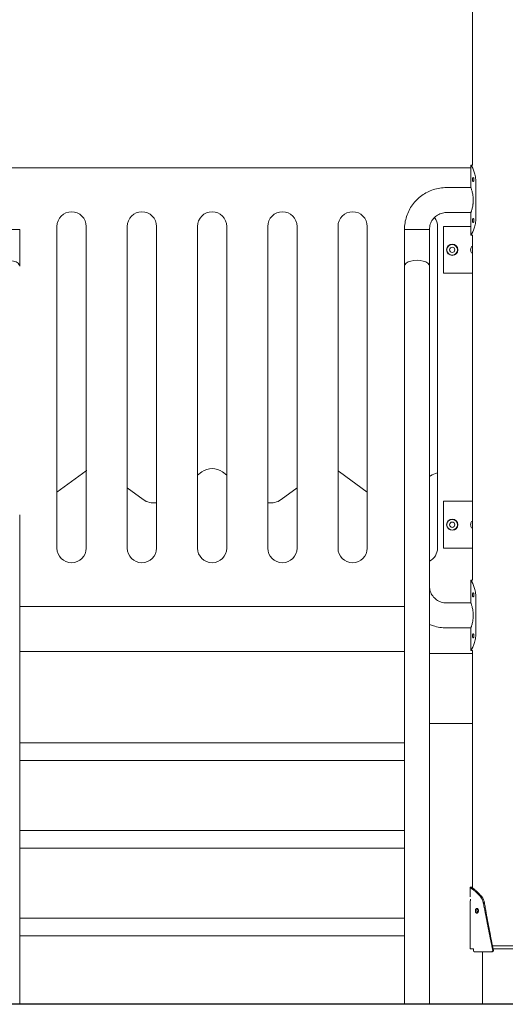
# Model space of a CAD drawing. Units: millimetres. Extents: x -1043 to 32210, y -60 to 46324.
# Drawn here: x 24312 to 25142, y 0 to 1683 of the extents above; entities that cross this region are included whole.
import ezdxf

# ---------------------------------------------------------------- set-up
doc = ezdxf.new("R2010")
doc.units = ezdxf.units.MM
doc.header["$LTSCALE"] = 0.5
doc.layers.add('DLINE', color=1, linetype='Continuous')
doc.layers.add('DLINE2', color=2, linetype='Continuous')
doc.dimstyles.new('PT_DIM 40', dxfattribs={"dimscale": 40, "dimtxt": 3, "dimasz": 1, "dimexe": 1, "dimexo": 1, "dimgap": 1, "dimtad": 1, "dimdec": 0, "dimrnd": 5, "dimzin": 0, "dimdsep": 46, "dimtxsty": 'Standard', "dimblk": 'D-DOT', "dimcen": 1, "dimclrd": 1, "dimclre": 1, "dimclrt": 7, "dimazin": 0, "dimtfac": 1.2, "dimtdec": 0, "dimtix": 1, "dimtmove": 2, "dimatfit": 3, "dimldrblk": 'DOT', "dimfxl": 2, "dimtolj": 1, "dimtzin": 0, "dimarcsym": 0})

# ---------------------------------------------------------------- blocks, each defined once
blk = doc.blocks.new('_DOT')
at = {"color": 0, "linetype": 'ByBlock'}
blk.add_line((-0.5, 0), (-1, 0), dxfattribs=at)
at = {"color": 0, "linetype": 'ByBlock', "const_width": 0.5}
blk.add_lwpolyline([(-0.25, 0, 1), (0.25, 0, 1)], format="xyb", close=True, dxfattribs=at)
blk = doc.blocks.new('D-DOT')
at = {"layer": 'DLINE'}
blk.add_line((-1.5, 0), (1.5, 0), dxfattribs=at)
at = {"layer": 'DLINE2', "const_width": 0.55}
blk.add_lwpolyline([(-0.275, 0, 1), (0.275, 0, 1)], format="xyb", close=True, dxfattribs=at)

msp = doc.modelspace()

# ---------------------------------------------------------------- linework, layer by layer
at = {"color": 0, "linetype": 'Continuous', "lineweight": 0}
for p, q in [((25086.1, 1435), (25086.1, 1945)), ((25083.1, 1435), (25085, 1435)), ((25083.1, 1435), (25083.1, 1435)), ((25083.1, 1396.4), (25083.1, 1435)), ((25081.1, 1430), (24201.1, 1430)), ((25091.4, 1344), (25091.4, 1406)), ((25041.1, 1396.4), (25083.1, 1396.4)), ((25041.1, 1353.7), (25083.1, 1353.7)), ((25083.1, 1315), (25083.1, 1353.7)), ((24376.1, 780), (24376.1, 1330)), ((24426.1, 1330), (24426.1, 780)), ((24496.1, 780), (24496.1, 1330)), ((24546.1, 1330), (24546.1, 780)), ((24616.1, 780), (24616.1, 1330)), ((24666.1, 1330), (24666.1, 780)), ((24736.1, 780), (24736.1, 1330)), ((24786.1, 1330), (24786.1, 780)), ((24856.1, 780), (24856.1, 1330)), ((24906.1, 1330), (24906.1, 780)), ((25026.1, 1330), (25026.1, 780)), ((25036.1, 1250), (25036.1, 1330)), ((25036.1, 1330), (25041.1, 1330)), ((25064.8, 1330), (25041.1, 1330)), ((25081.6, 1330), (25064.8, 1330)), ((25083.1, 1330), (25081.6, 1330)), ((24312.4, 1325), (24269.7, 1325)), ((24312.4, 1261.9), (24312.4, 1325)), ((24969.7, 1325), (25012.4, 1325)), ((24969.7, 1261.9), (24969.7, 1325)), ((24969.7, 1325), (25012.4, 1325)), ((25012.4, 1261.9), (25012.4, 1325)), ((25083.1, 1315), (25083.1, 1315)), ((25085, 1315), (25083.1, 1315)), ((25086.1, 725), (25086.1, 1315)), ((24969.7, 837), (24969.7, 1261.9)), ((25012.4, 837), (25012.4, 1261.9)), ((25036.1, 1250), (25041.1, 1250)), ((25064.8, 1250), (25041.1, 1250)), ((25081.6, 1250), (25064.8, 1250)), ((25086.1, 1250), (25081.6, 1250)), ((24376.1, 875.6), (24426.1, 912)), ((24426.1, 912), (24426.9, 912.5)), ((24616.1, 904.9), (24623.4, 910.2)), ((24658.8, 910.2), (24666.1, 904.9)), ((24858.8, 910.2), (24906.1, 875.6)), ((25012.4, 902.2), (25014.1, 903.5)), ((24496.1, 882.9), (24523.4, 863)), ((24758.8, 863), (24786.1, 882.9)), ((25036.1, 860), (25036.1, 780)), ((25036.1, 860), (25041.1, 860)), ((25064.8, 860), (25041.1, 860)), ((25081.6, 860), (25064.8, 860)), ((25086.1, 860), (25081.6, 860)), ((24312.4, 680), (24312.4, 837)), ((24969.7, 837), (24969.7, 680)), ((25012.4, 680), (25012.4, 837)), ((25036.1, 780), (25041.1, 780)), ((25064.8, 780), (25041.1, 780)), ((25081.6, 780), (25064.8, 780)), ((25086.1, 780), (25081.6, 780)), ((25083.1, 725), (25083.1, 725)), ((25085, 725), (25083.1, 725)), ((25083.1, 686.3), (25083.1, 725)), ((25091.4, 696), (25091.4, 634)), ((24312.4, 680), (24969.7, 680)), ((24312.4, 0), (24312.4, 680)), ((24969.7, 0), (24969.7, 680)), ((25012.4, 0), (25012.4, 680)), ((25083.1, 686.3), (25041.1, 686.3)), ((25083.1, 643.6), (25041.1, 643.6)), ((25083.1, 605), (25083.1, 643.6)), ((24312.4, 603), (24969.7, 603)), ((25086.1, 600), (25012.4, 600)), ((25083.1, 605), (25083.1, 605)), ((25083.1, 605), (25085, 605)), ((25086.1, 199.1), (25086.1, 605)), ((25086.1, 480), (25012.4, 480)), ((24969.7, 447), (24312.4, 447)), ((24969.7, 417), (24312.4, 417)), ((24969.7, 297), (24312.4, 297)), ((24969.7, 267), (24312.4, 267)), ((25082.1, 184), (25082.1, 200)), ((25082.1, 95), (25082.1, 176)), ((24969.7, 147), (24312.4, 147)), ((24969.7, 117), (24312.4, 117)), ((25102.9, 0), (25102.9, 90)), ((25120, 100), (25162.2, 100)), ((25161.2, 95), (25120.9, 95))]:
    msp.add_line(p, q, dxfattribs=at)
at = {"color": 6}
msp.add_line((30905.8, 0), (573.4, 0), dxfattribs=at)
at = {"color": 0, "linetype": 'Continuous', "lineweight": 0}
for centre, radius in [((25051.2, 1290), 9.6), ((25051.2, 1290), 9.1), ((25051.2, 1290), 4.5), ((25051.2, 820), 9.6), ((25051.2, 820), 9.1), ((25051.2, 820), 4.5)]:
    msp.add_circle(centre, radius, dxfattribs=at)
for centre, radius, start, end in [((25081.1, 1425), 5, 66.4218, 90), ((24401.1, 1330), 25, 0, 180), ((24521.1, 1330), 25, 0, 180), ((24641.1, 1330), 25, 0, 180), ((24761.1, 1330), 25, 0, 180), ((24881.1, 1330), 25, 0, 180), ((25001.1, 1330), 25, 0, 37.7686), ((24641.1, 886), 30, 53.794, 126.206), ((24841.1, 886), 30, 53.794, 60.0011), ((25031.8, 879.2), 30, 101.0292, 126.206), ((24541.1, 887.2), 30, 233.794, 279.5931), ((24741.1, 887.2), 30, 260.405, 306.206), ((24401.1, 780), 25, 180, 0), ((24521.1, 780), 25, 180, 0), ((24641.1, 780), 25, 180, 0), ((24761.1, 780), 25, 180, 0), ((24881.1, 780), 25, 180, 0), ((25001.1, 780), 25, 296.9415, 0)]:
    msp.add_arc(centre, radius, start, end, dxfattribs=at)
for centre, major_axis, ratio, start_param, end_param in [((25085, 1406), (56.1, 0), 0.517241, 1.55177, 1.570796), ((25085, 1344), (56.1, 0), 0.517241, -1.570796, -1.55177), ((24291.1, 1261.9), (-21.4, 0), 0.484602, -3.141593, 0), ((25085.9, 820), (0, 6), 0.544639, -0.041401, 3.182994)]:
    msp.add_ellipse(centre, major_axis=major_axis, ratio=ratio, start_param=start_param, end_param=end_param, dxfattribs=at)
at = {"color": 0, "linetype": 'Continuous', "lineweight": 0, "extrusion": (0, 0, -1)}
for centre, major_axis, ratio, start_param, end_param in [((25085.9, 1290), (0, -6), 0.544639, -0.041401, 3.182994), ((24991.1, 1261.9), (21.4, 0), 0.484602, -3.141593, 0), ((25085, 696), (56.1, 0), 0.517241, -1.570796, -1.55177), ((25085, 634), (56.1, 0), 0.517241, 1.55177, 1.570796)]:
    msp.add_ellipse(centre, major_axis=major_axis, ratio=ratio, start_param=start_param, end_param=end_param, dxfattribs=at)
at = {"color": 0, "linetype": 'Continuous', "lineweight": 0}
for points, knots in [([(25091.4, 1406), (25091.4, 1407.5), (25091.4, 1408.9), (25091.1, 1411.9), (25091, 1413.5), (25090.5, 1416.4), (25090.2, 1417.8), (25089.6, 1420.5), (25089.2, 1421.8), (25088.5, 1424.1), (25088.1, 1425.3), (25087.2, 1427.4), (25086.8, 1428.5), (25086.2, 1429.8), (25086, 1430.2), (25085.6, 1431), (25085.4, 1431.4), (25085, 1432.1), (25084.8, 1432.4), (25084.5, 1433), (25084.4, 1433.2), (25084.1, 1433.7), (25084, 1433.9), (25083.7, 1434.3), (25083.6, 1434.4), (25083.4, 1434.7), (25083.3, 1434.8), (25083.2, 1434.9), (25083.2, 1435), (25083.1, 1435), (25083.1, 1435), (25083.1, 1435)], [78.733999, 78.733999, 78.733999, 78.733999, 83.035713, 83.035713, 87.337428, 87.337428, 91.639142, 91.639142, 95.940856, 95.940856, 100.275016, 100.275016, 104.609176, 104.609176, 106.776256, 106.776256, 108.943336, 108.943336, 111.110415, 111.110415, 113.277495, 113.277495, 115.53648, 115.53648, 117.795465, 117.795465, 120.05445, 120.05445, 122.313435, 122.313435, 123.314337, 123.314337, 123.314337, 123.314337]), ([(25087, 1413.5), (25086.9, 1413.5), (25086.8, 1413.5), (25086.7, 1413.4), (25086.6, 1413.3), (25086.4, 1413.2), (25086.4, 1413.1), (25086.2, 1412.8), (25086.2, 1412.7), (25086.1, 1412.3), (25086, 1412.2), (25086, 1411.8), (25085.9, 1411.6), (25085.9, 1411.1), (25085.9, 1410.9), (25085.8, 1410.5), (25085.8, 1410.2), (25085.8, 1410), (25085.8, 1409.8), (25085.8, 1409.6), (25085.9, 1409.1), (25085.9, 1408.9), (25085.9, 1408.5), (25086, 1408.3), (25086, 1407.9), (25086.1, 1407.7), (25086.2, 1407.4), (25086.2, 1407.2), (25086.4, 1407), (25086.4, 1406.9), (25086.6, 1406.7), (25086.7, 1406.6), (25086.8, 1406.5), (25086.9, 1406.5), (25087, 1406.5)], [15.824965, 15.824965, 15.824965, 15.824965, 16.484339, 16.484339, 17.143712, 17.143712, 17.803086, 17.803086, 18.462459, 18.462459, 19.121833, 19.121833, 19.781207, 19.781207, 20.44058, 20.44058, 21.099954, 21.099954, 21.099954, 21.759328, 21.759328, 22.418701, 22.418701, 23.078075, 23.078075, 23.737449, 23.737449, 24.396822, 24.396822, 25.056196, 25.056196, 25.715569, 25.715569, 26.374942, 26.374942, 26.374942, 26.374942]), ([(25087, 1406.5), (25087.1, 1406.5), (25087.1, 1406.5), (25087.3, 1406.6), (25087.4, 1406.7), (25087.6, 1406.9), (25087.6, 1407), (25087.8, 1407.2), (25087.9, 1407.4), (25088, 1407.7), (25088, 1407.9), (25088.2, 1408.3), (25088.2, 1408.5), (25088.3, 1408.9), (25088.3, 1409.1), (25088.3, 1409.6), (25088.3, 1409.8), (25088.3, 1410.2), (25088.3, 1410.5), (25088.3, 1410.9), (25088.3, 1411.1), (25088.2, 1411.6), (25088.2, 1411.8), (25088, 1412.2), (25088, 1412.3), (25087.9, 1412.7), (25087.8, 1412.8), (25087.6, 1413.1), (25087.6, 1413.2), (25087.4, 1413.3), (25087.3, 1413.4), (25087.1, 1413.5), (25087.1, 1413.5), (25087, 1413.5)], [5.274988, 5.274988, 5.274988, 5.274988, 5.934362, 5.934362, 6.593735, 6.593735, 7.253109, 7.253109, 7.912482, 7.912482, 8.571856, 8.571856, 9.23123, 9.23123, 9.890603, 9.890603, 10.549977, 10.549977, 11.209351, 11.209351, 11.868724, 11.868724, 12.528098, 12.528098, 13.187472, 13.187472, 13.846845, 13.846845, 14.506219, 14.506219, 15.165592, 15.165592, 15.824965, 15.824965, 15.824965, 15.824965]), ([(24969.7, 1325), (24969.7, 1332.5), (24970.9, 1339.9), (24975.5, 1354.2), (24978.9, 1360.9), (24987.7, 1373), (24993.1, 1378.3), (25005.2, 1387.1), (25011.9, 1390.6), (25026.1, 1395.2), (25033.6, 1396.4), (25041.1, 1396.4)], [4.712389, 4.712389, 4.712389, 4.712389, 5.026548, 5.026548, 5.340708, 5.340708, 5.654867, 5.654867, 5.969026, 5.969026, 6.283185, 6.283185, 6.283185, 6.283185]), ([(25083.1, 1396.4), (25083.1, 1396.4), (25083.1, 1396.3), (25083.1, 1396.2), (25083.2, 1396.1), (25083.3, 1395.8), (25083.3, 1395.7), (25083.5, 1395.2), (25083.6, 1395), (25083.9, 1394.2), (25084.1, 1393.5), (25084.6, 1391.9), (25084.8, 1391.1), (25085.3, 1389.2), (25085.6, 1388.1), (25086.1, 1385.8), (25086.3, 1384.5), (25086.6, 1382.6), (25086.7, 1381.9), (25086.9, 1380.5), (25086.9, 1379.9), (25087, 1378.5), (25087.1, 1377.8), (25087.1, 1376.4), (25087.2, 1375.7), (25087.2, 1375)], [97.508518, 97.508518, 97.508518, 97.508518, 99.539227, 99.539227, 101.569936, 101.569936, 103.600645, 103.600645, 105.631354, 105.631354, 109.692772, 109.692772, 113.75419, 113.75419, 117.818482, 117.818482, 121.882774, 121.882774, 123.91492, 123.91492, 125.947066, 125.947066, 127.979212, 127.979212, 130.011358, 130.011358, 130.011358, 130.011358]), ([(25087.2, 1375), (25087.2, 1374.3), (25087.1, 1373.7), (25087.1, 1372.3), (25087, 1371.6), (25086.9, 1370.2), (25086.9, 1369.5), (25086.7, 1368.1), (25086.6, 1367.5), (25086.3, 1365.5), (25086.1, 1364.2), (25085.6, 1361.9), (25085.3, 1360.9), (25084.8, 1359), (25084.6, 1358.1), (25084.1, 1356.5), (25083.9, 1355.9), (25083.6, 1355), (25083.5, 1354.8), (25083.3, 1354.4), (25083.3, 1354.2), (25083.2, 1353.9), (25083.1, 1353.8), (25083.1, 1353.7), (25083.1, 1353.7), (25083.1, 1353.7)], [0, 0, 0, 0, 2.032146, 2.032146, 4.064292, 4.064292, 6.096438, 6.096438, 8.128584, 8.128584, 12.192876, 12.192876, 16.257168, 16.257168, 20.318586, 20.318586, 24.380004, 24.380004, 26.410713, 26.410713, 28.441422, 28.441422, 30.472131, 30.472131, 32.50284, 32.50284, 32.50284, 32.50284]), ([(25012.4, 1325), (25012.4, 1328), (25012.9, 1331), (25014.7, 1336.7), (25016.1, 1339.4), (25019.6, 1344.3), (25021.8, 1346.4), (25026.7, 1350), (25029.4, 1351.3), (25035.1, 1353.2), (25038.1, 1353.7), (25041.1, 1353.7)], [4.712389, 4.712389, 4.712389, 4.712389, 5.026548, 5.026548, 5.340708, 5.340708, 5.654867, 5.654867, 5.969026, 5.969026, 6.283185, 6.283185, 6.283185, 6.283185]), ([(25083.1, 1315), (25083.1, 1315), (25083.1, 1315), (25083.2, 1315.1), (25083.2, 1315.1), (25083.3, 1315.3), (25083.4, 1315.4), (25083.6, 1315.6), (25083.7, 1315.8), (25084, 1316.2), (25084.1, 1316.4), (25084.4, 1316.8), (25084.5, 1317.1), (25084.8, 1317.6), (25085, 1317.9), (25085.4, 1318.6), (25085.6, 1319), (25086, 1319.8), (25086.2, 1320.2), (25086.8, 1321.6), (25087.2, 1322.6), (25088.1, 1324.8), (25088.5, 1325.9), (25089.2, 1328.3), (25089.6, 1329.5), (25090.2, 1332.2), (25090.5, 1333.7), (25091, 1336.6), (25091.1, 1338.1), (25091.4, 1341.1), (25091.4, 1342.6), (25091.4, 1344)], [34.154475, 34.154475, 34.154475, 34.154475, 35.15502, 35.15502, 37.414028, 37.414028, 39.673036, 39.673036, 41.932045, 41.932045, 44.191053, 44.191053, 46.358152, 46.358152, 48.52525, 48.52525, 50.692349, 50.692349, 52.859447, 52.859447, 57.193645, 57.193645, 61.527842, 61.527842, 65.82959, 65.82959, 70.131338, 70.131338, 74.433086, 74.433086, 78.734834, 78.734834, 78.734834, 78.734834]), ([(25087, 1343.5), (25086.9, 1343.5), (25086.8, 1343.5), (25086.7, 1343.4), (25086.6, 1343.3), (25086.4, 1343.2), (25086.4, 1343.1), (25086.2, 1342.8), (25086.2, 1342.7), (25086.1, 1342.3), (25086, 1342.2), (25086, 1341.8), (25085.9, 1341.6), (25085.9, 1341.1), (25085.9, 1340.9), (25085.8, 1340.5), (25085.8, 1340.2), (25085.8, 1339.8), (25085.8, 1339.6), (25085.9, 1339.1), (25085.9, 1338.9), (25085.9, 1338.5), (25086, 1338.3), (25086, 1337.9), (25086.1, 1337.7), (25086.2, 1337.4), (25086.2, 1337.2), (25086.4, 1337), (25086.4, 1336.9), (25086.6, 1336.7), (25086.7, 1336.6), (25086.8, 1336.5), (25086.9, 1336.5), (25087, 1336.5)], [5.274988, 5.274988, 5.274988, 5.274988, 5.934362, 5.934362, 6.593735, 6.593735, 7.253109, 7.253109, 7.912482, 7.912482, 8.571856, 8.571856, 9.23123, 9.23123, 9.890603, 9.890603, 10.549977, 10.549977, 11.209351, 11.209351, 11.868724, 11.868724, 12.528098, 12.528098, 13.187472, 13.187472, 13.846845, 13.846845, 14.506219, 14.506219, 15.165592, 15.165592, 15.824965, 15.824965, 15.824965, 15.824965]), ([(25087, 1336.5), (25087.1, 1336.5), (25087.1, 1336.5), (25087.3, 1336.6), (25087.4, 1336.7), (25087.6, 1336.9), (25087.6, 1337), (25087.8, 1337.2), (25087.9, 1337.4), (25088, 1337.7), (25088, 1337.9), (25088.2, 1338.3), (25088.2, 1338.5), (25088.3, 1338.9), (25088.3, 1339.1), (25088.3, 1339.6), (25088.3, 1339.8), (25088.3, 1340), (25088.3, 1340.2), (25088.3, 1340.5), (25088.3, 1340.9), (25088.3, 1341.1), (25088.2, 1341.6), (25088.2, 1341.8), (25088, 1342.2), (25088, 1342.3), (25087.9, 1342.7), (25087.8, 1342.8), (25087.6, 1343.1), (25087.6, 1343.2), (25087.4, 1343.3), (25087.3, 1343.4), (25087.1, 1343.5), (25087.1, 1343.5), (25087, 1343.5)], [15.824965, 15.824965, 15.824965, 15.824965, 16.484339, 16.484339, 17.143712, 17.143712, 17.803086, 17.803086, 18.462459, 18.462459, 19.121833, 19.121833, 19.781207, 19.781207, 20.44058, 20.44058, 21.099954, 21.099954, 21.099954, 21.759328, 21.759328, 22.418701, 22.418701, 23.078075, 23.078075, 23.737449, 23.737449, 24.396822, 24.396822, 25.056196, 25.056196, 25.715569, 25.715569, 26.374942, 26.374942, 26.374942, 26.374942]), ([(25083.1, 725), (25083.1, 725), (25083.1, 725), (25083.2, 724.9), (25083.2, 724.9), (25083.3, 724.7), (25083.4, 724.6), (25083.6, 724.4), (25083.7, 724.2), (25084, 723.8), (25084.1, 723.6), (25084.4, 723.2), (25084.5, 722.9), (25084.8, 722.4), (25085, 722.1), (25085.4, 721.4), (25085.6, 721), (25086, 720.2), (25086.2, 719.8), (25086.8, 718.4), (25087.2, 717.4), (25088.1, 715.2), (25088.5, 714.1), (25089.2, 711.7), (25089.6, 710.5), (25090.2, 707.8), (25090.5, 706.3), (25091, 703.4), (25091.1, 701.9), (25091.4, 698.9), (25091.4, 697.4), (25091.4, 696)], [34.154475, 34.154475, 34.154475, 34.154475, 35.15502, 35.15502, 37.414028, 37.414028, 39.673036, 39.673036, 41.932045, 41.932045, 44.191053, 44.191053, 46.358152, 46.358152, 48.52525, 48.52525, 50.692349, 50.692349, 52.859447, 52.859447, 57.193645, 57.193645, 61.527842, 61.527842, 65.82959, 65.82959, 70.131338, 70.131338, 74.433086, 74.433086, 78.734834, 78.734834, 78.734834, 78.734834]), ([(25041.1, 686.3), (25038.1, 686.3), (25035.1, 686.8), (25029.4, 688.7), (25026.7, 690), (25021.8, 693.6), (25019.6, 695.7), (25016.1, 700.6), (25014.7, 703.3), (25012.9, 709), (25012.4, 712), (25012.4, 715)], [3.141593, 3.141593, 3.141593, 3.141593, 3.455752, 3.455752, 3.769911, 3.769911, 4.08407, 4.08407, 4.39823, 4.39823, 4.712389, 4.712389, 4.712389, 4.712389]), ([(25087, 696.5), (25086.9, 696.5), (25086.8, 696.5), (25086.7, 696.6), (25086.6, 696.7), (25086.4, 696.8), (25086.4, 696.9), (25086.2, 697.2), (25086.2, 697.3), (25086.1, 697.7), (25086, 697.8), (25086, 698.2), (25085.9, 698.4), (25085.9, 698.9), (25085.9, 699.1), (25085.8, 699.5), (25085.8, 699.8), (25085.8, 700.2), (25085.8, 700.4), (25085.9, 700.9), (25085.9, 701.1), (25085.9, 701.5), (25086, 701.7), (25086, 702.1), (25086.1, 702.3), (25086.2, 702.6), (25086.2, 702.8), (25086.4, 703), (25086.4, 703.1), (25086.6, 703.3), (25086.7, 703.4), (25086.8, 703.5), (25086.9, 703.5), (25087, 703.5)], [5.274988, 5.274988, 5.274988, 5.274988, 5.934362, 5.934362, 6.593735, 6.593735, 7.253109, 7.253109, 7.912482, 7.912482, 8.571856, 8.571856, 9.23123, 9.23123, 9.890603, 9.890603, 10.549977, 10.549977, 11.209351, 11.209351, 11.868724, 11.868724, 12.528098, 12.528098, 13.187472, 13.187472, 13.846845, 13.846845, 14.506219, 14.506219, 15.165592, 15.165592, 15.824965, 15.824965, 15.824965, 15.824965]), ([(25087, 703.5), (25087.1, 703.5), (25087.1, 703.5), (25087.3, 703.4), (25087.4, 703.3), (25087.6, 703.1), (25087.6, 703), (25087.8, 702.8), (25087.9, 702.6), (25088, 702.3), (25088, 702.1), (25088.2, 701.7), (25088.2, 701.5), (25088.3, 701.1), (25088.3, 700.9), (25088.3, 700.4), (25088.3, 700.2), (25088.3, 700), (25088.3, 699.8), (25088.3, 699.5), (25088.3, 699.1), (25088.3, 698.9), (25088.2, 698.4), (25088.2, 698.2), (25088, 697.8), (25088, 697.7), (25087.9, 697.3), (25087.8, 697.2), (25087.6, 696.9), (25087.6, 696.8), (25087.4, 696.7), (25087.3, 696.6), (25087.1, 696.5), (25087.1, 696.5), (25087, 696.5)], [15.824965, 15.824965, 15.824965, 15.824965, 16.484339, 16.484339, 17.143712, 17.143712, 17.803086, 17.803086, 18.462459, 18.462459, 19.121833, 19.121833, 19.781207, 19.781207, 20.44058, 20.44058, 21.099954, 21.099954, 21.099954, 21.759328, 21.759328, 22.418701, 22.418701, 23.078075, 23.078075, 23.737449, 23.737449, 24.396822, 24.396822, 25.056196, 25.056196, 25.715569, 25.715569, 26.374942, 26.374942, 26.374942, 26.374942]), ([(25083.1, 686.3), (25083.1, 686.3), (25083.1, 686.3), (25083.1, 686.2), (25083.2, 686.1), (25083.3, 685.8), (25083.3, 685.6), (25083.5, 685.2), (25083.6, 685), (25083.9, 684.1), (25084.1, 683.5), (25084.6, 681.9), (25084.8, 681), (25085.3, 679.1), (25085.6, 678.1), (25086.1, 675.8), (25086.3, 674.5), (25086.6, 672.5), (25086.7, 671.9), (25086.9, 670.5), (25086.9, 669.8), (25087, 668.4), (25087.1, 667.7), (25087.1, 666.3), (25087.2, 665.7), (25087.2, 664.3), (25087.1, 663.6), (25087.1, 662.2), (25087, 661.5), (25086.9, 660.1), (25086.9, 659.5), (25086.7, 658.1), (25086.6, 657.4), (25086.3, 655.5), (25086.1, 654.2), (25085.6, 651.9), (25085.3, 650.8), (25084.8, 648.9), (25084.6, 648.1), (25084.1, 646.5), (25083.9, 645.8), (25083.6, 645), (25083.5, 644.8), (25083.3, 644.3), (25083.3, 644.2), (25083.2, 643.9), (25083.1, 643.8), (25083.1, 643.7), (25083.1, 643.6), (25083.1, 643.6)], [32.502839, 32.502839, 32.502839, 32.502839, 34.533548, 34.533548, 36.564257, 36.564257, 38.594966, 38.594966, 40.625675, 40.625675, 44.687093, 44.687093, 48.748511, 48.748511, 52.812803, 52.812803, 56.877095, 56.877095, 58.909241, 58.909241, 60.941387, 60.941387, 62.973533, 62.973533, 65.005679, 65.005679, 67.037825, 67.037825, 69.069971, 69.069971, 71.102117, 71.102117, 73.134263, 73.134263, 77.198555, 77.198555, 81.262847, 81.262847, 85.324265, 85.324265, 89.385683, 89.385683, 91.416392, 91.416392, 93.447101, 93.447101, 95.47781, 95.47781, 97.508519, 97.508519, 97.508519, 97.508519]), ([(25041.1, 643.6), (25033.6, 643.6), (25026.1, 644.8), (25016.8, 647.8), (25014.6, 648.7), (25012.4, 649.6)], [3.1415927, 3.1415927, 3.1415927, 3.1415927, 3.4557519, 3.4557519, 3.5550026, 3.5550026, 3.5550026, 3.5550026]), ([(25091.4, 634), (25091.4, 632.5), (25091.4, 631.1), (25091.1, 628.1), (25091, 626.5), (25090.5, 623.6), (25090.2, 622.2), (25089.6, 619.5), (25089.2, 618.2), (25088.5, 615.9), (25088.1, 614.7), (25087.2, 612.6), (25086.8, 611.5), (25086.2, 610.2), (25086, 609.8), (25085.6, 609), (25085.4, 608.6), (25085, 607.9), (25084.8, 607.6), (25084.5, 607), (25084.4, 606.8), (25084.1, 606.3), (25084, 606.1), (25083.7, 605.7), (25083.6, 605.6), (25083.4, 605.3), (25083.3, 605.2), (25083.2, 605.1), (25083.2, 605), (25083.1, 605), (25083.1, 605), (25083.1, 605)], [78.733999, 78.733999, 78.733999, 78.733999, 83.035713, 83.035713, 87.337428, 87.337428, 91.639142, 91.639142, 95.940856, 95.940856, 100.275016, 100.275016, 104.609176, 104.609176, 106.776256, 106.776256, 108.943336, 108.943336, 111.110415, 111.110415, 113.277495, 113.277495, 115.53648, 115.53648, 117.795465, 117.795465, 120.05445, 120.05445, 122.313435, 122.313435, 123.314337, 123.314337, 123.314337, 123.314337]), ([(25087, 626.5), (25086.9, 626.5), (25086.8, 626.5), (25086.7, 626.6), (25086.6, 626.7), (25086.4, 626.8), (25086.4, 626.9), (25086.2, 627.2), (25086.2, 627.3), (25086.1, 627.7), (25086, 627.8), (25086, 628.2), (25085.9, 628.4), (25085.9, 628.9), (25085.9, 629.1), (25085.8, 629.5), (25085.8, 629.8), (25085.8, 630), (25085.8, 630.2), (25085.8, 630.4), (25085.9, 630.9), (25085.9, 631.1), (25085.9, 631.5), (25086, 631.7), (25086, 632.1), (25086.1, 632.3), (25086.2, 632.6), (25086.2, 632.8), (25086.4, 633), (25086.4, 633.1), (25086.6, 633.3), (25086.7, 633.4), (25086.8, 633.5), (25086.9, 633.5), (25087, 633.5)], [15.824965, 15.824965, 15.824965, 15.824965, 16.484339, 16.484339, 17.143712, 17.143712, 17.803086, 17.803086, 18.462459, 18.462459, 19.121833, 19.121833, 19.781207, 19.781207, 20.44058, 20.44058, 21.099954, 21.099954, 21.099954, 21.759328, 21.759328, 22.418701, 22.418701, 23.078075, 23.078075, 23.737449, 23.737449, 24.396822, 24.396822, 25.056196, 25.056196, 25.715569, 25.715569, 26.374942, 26.374942, 26.374942, 26.374942]), ([(25087, 633.5), (25087.1, 633.5), (25087.1, 633.5), (25087.3, 633.4), (25087.4, 633.3), (25087.6, 633.1), (25087.6, 633), (25087.8, 632.8), (25087.9, 632.6), (25088, 632.3), (25088, 632.1), (25088.2, 631.7), (25088.2, 631.5), (25088.3, 631.1), (25088.3, 630.9), (25088.3, 630.4), (25088.3, 630.2), (25088.3, 629.8), (25088.3, 629.5), (25088.3, 629.1), (25088.3, 628.9), (25088.2, 628.4), (25088.2, 628.2), (25088, 627.8), (25088, 627.7), (25087.9, 627.3), (25087.8, 627.2), (25087.6, 626.9), (25087.6, 626.8), (25087.4, 626.7), (25087.3, 626.6), (25087.1, 626.5), (25087.1, 626.5), (25087, 626.5)], [5.274988, 5.274988, 5.274988, 5.274988, 5.934362, 5.934362, 6.593735, 6.593735, 7.253109, 7.253109, 7.912482, 7.912482, 8.571856, 8.571856, 9.23123, 9.23123, 9.890603, 9.890603, 10.549977, 10.549977, 11.209351, 11.209351, 11.868724, 11.868724, 12.528098, 12.528098, 13.187472, 13.187472, 13.846845, 13.846845, 14.506219, 14.506219, 15.165592, 15.165592, 15.824965, 15.824965, 15.824965, 15.824965]), ([(25082.1, 200), (25082.1, 200), (25082.3, 199.8), (25083.3, 199), (25084, 198.4), (25085.4, 197.2), (25086, 196.8), (25087.2, 195.8), (25087.8, 195.2), (25089.2, 194.1), (25089.9, 193.4), (25091.4, 192.1), (25092.2, 191.3), (25093.9, 189.8), (25094.7, 189), (25096.5, 187.3), (25097.4, 186.4), (25098.6, 185.1), (25098.8, 184.9), (25099.3, 184.4), (25099.5, 184.1), (25100.1, 183.3), (25100.5, 182.8), (25101.3, 181.6), (25101.6, 181), (25102.3, 179.8), (25102.6, 179.1), (25103.4, 177.1), (25103.8, 175.7), (25104.2, 173.9), (25104.3, 173.4), (25104.4, 172.8), (25104.5, 172.4), (25104.7, 171.3), (25104.8, 170.6), (25105.5, 166.9), (25106.1, 164), (25108.9, 149.2), (25111.2, 137.4), (25115.9, 114.5), (25118.1, 103.5), (25120.4, 92.4)], [243.944668, 243.944668, 243.944668, 243.944668, 252.969578, 252.969578, 262.336178, 262.336178, 267.098296, 267.098296, 271.884324, 271.884324, 276.675967, 276.675967, 281.457102, 281.457102, 286.166761, 286.166761, 291.095585, 291.095585, 292.34462, 292.34462, 293.497301, 293.497301, 295.796295, 295.796295, 298.07371, 298.07371, 300.33291, 300.33291, 304.799314, 304.799314, 305.724606, 305.724606, 306.834968, 306.834968, 309.055584, 309.055584, 317.936567, 317.936567, 353.735969, 353.735969, 387.032794, 387.032794, 387.032794, 387.032794]), ([(25085.1, 200), (25085.1, 200), (25085.3, 199.8), (25086.2, 199), (25086.9, 198.4), (25088.3, 197.2), (25088.8, 196.8), (25089.9, 195.8), (25090.5, 195.2), (25091.8, 194.1), (25092.5, 193.4), (25094, 192.1), (25094.7, 191.3), (25096.3, 189.8), (25097.1, 189), (25098.8, 187.3), (25099.6, 186.4), (25100.7, 185.1), (25101, 184.9), (25101.4, 184.4), (25101.6, 184.1), (25102.2, 183.3), (25102.6, 182.8), (25103.3, 181.6), (25103.6, 181), (25104.2, 179.8), (25104.5, 179.1), (25105.3, 177.1), (25105.7, 175.7), (25106.1, 173.9), (25106.2, 173.4), (25106.3, 172.8), (25106.3, 172.4), (25106.5, 171.3), (25106.7, 170.6), (25107.3, 166.9), (25107.8, 164), (25110.5, 149.2), (25112.7, 137.4), (25117.1, 114.5), (25119.3, 103.5), (25121.5, 92.4)], [243.944668, 243.944668, 243.944668, 243.944668, 252.969578, 252.969578, 262.336178, 262.336178, 267.098296, 267.098296, 271.884324, 271.884324, 276.675967, 276.675967, 281.457102, 281.457102, 286.166761, 286.166761, 291.095585, 291.095585, 292.34462, 292.34462, 293.497301, 293.497301, 295.796295, 295.796295, 298.07371, 298.07371, 300.33291, 300.33291, 304.799314, 304.799314, 305.724606, 305.724606, 306.834968, 306.834968, 309.055584, 309.055584, 317.936567, 317.936567, 353.735969, 353.735969, 387.053896, 387.053896, 387.053896, 387.053896]), ([(25082.2, 180), (25082.2, 179.5), (25082.2, 179), (25082.2, 178), (25082.2, 177.5), (25082.1, 176.8), (25082.1, 176.5), (25082.1, 176.1), (25082.1, 176), (25082.1, 176), (25082.1, 176), (25082.1, 176)], [12.566369, 12.566369, 12.566369, 12.566369, 14.139861, 14.139861, 15.715247, 15.715247, 17.287546, 17.287546, 18.849555, 18.849555, 18.849557, 18.849557, 18.849557, 18.849557]), ([(25095.9, 160), (25095.9, 160.5), (25095.8, 161), (25095.6, 162), (25095.4, 162.5), (25094.9, 163.2), (25094.6, 163.5), (25093.9, 163.9), (25093.6, 164), (25092.9, 164), (25092.6, 163.9), (25092, 163.5), (25091.7, 163.2), (25091.3, 162.5), (25091.1, 162), (25090.9, 161), (25090.8, 160.5), (25090.8, 160)], [0, 0, 0, 0, 1.563945, 1.563945, 3.127891, 3.127891, 4.705878, 4.705878, 6.283866, 6.283866, 7.861048, 7.861048, 9.43823, 9.43823, 11.002299, 11.002299, 12.566367, 12.566367, 12.566367, 12.566367]), ([(25090.8, 160), (25090.8, 159.5), (25090.9, 159), (25091.1, 158), (25091.3, 157.5), (25091.7, 156.8), (25092, 156.5), (25092.6, 156.1), (25092.9, 156), (25093.6, 156), (25093.9, 156.1), (25094.6, 156.5), (25094.9, 156.8), (25095.4, 157.5), (25095.6, 158), (25095.8, 159), (25095.9, 159.5), (25095.9, 160)], [12.566367, 12.566367, 12.566367, 12.566367, 14.130318, 14.130318, 15.694268, 15.694268, 17.271572, 17.271572, 18.848876, 18.848876, 20.426742, 20.426742, 22.004607, 22.004607, 23.568674, 23.568674, 25.132741, 25.132741, 25.132741, 25.132741]), ([(25094.5, 163.5), (25094.3, 163.3), (25094.2, 163.1), (25093.8, 162.5), (25093.7, 162), (25093.4, 161), (25093.4, 160.5), (25093.4, 160)], [8.34245, 8.34245, 8.34245, 8.34245, 9.43823, 9.43823, 11.002299, 11.002299, 12.566367, 12.566367, 12.566367, 12.566367]), ([(25093.4, 160), (25093.4, 159.5), (25093.4, 159), (25093.7, 158), (25093.8, 157.5), (25094.2, 156.9), (25094.3, 156.7), (25094.5, 156.5)], [12.566367, 12.566367, 12.566367, 12.566367, 14.130318, 14.130318, 15.694268, 15.694268, 16.790276, 16.790276, 16.790276, 16.790276]), ([(25088.6, 90), (25088.6, 90), (25088.5, 90), (25088.5, 90), (25088.4, 90.1), (25088.3, 90.1), (25088.2, 90.2), (25088.2, 90.3), (25088.1, 90.4), (25088, 90.5), (25088, 90.7), (25087.9, 90.8), (25087.9, 91), (25087.8, 91.1), (25087.8, 91.3), (25087.8, 91.5), (25087.7, 91.7), (25087.7, 91.8), (25087.7, 91.9), (25087.7, 92)], [0, 0, 0, 0, 0.169232, 0.343841, 0.523391, 0.707347, 0.89507, 1.085833, 1.278826, 1.473183, 1.667996, 1.862346, 2.055326, 2.246065, 2.433754, 2.617663, 2.797153, 2.971686, 3.14083, 3.14083, 3.14083, 3.14083]), ([(25120.4, 92.4), (25120.4, 92.4), (25120.4, 92.2), (25120.4, 92), (25120.4, 91.8), (25120.4, 91.6), (25120.4, 91.4), (25120.3, 91.2), (25120.2, 91), (25120.1, 90.8), (25120, 90.7), (25119.8, 90.5), (25119.7, 90.4), (25119.5, 90.2), (25119.3, 90.2), (25119.1, 90.1), (25118.9, 90), (25118.8, 90), (25118.6, 90), (25118.6, 90)], [0, 0, 0, 0, 0.187332, 0.382381, 0.584651, 0.793463, 1.007948, 1.227065, 1.449614, 1.674276, 1.899652, 2.124319, 2.346881, 2.566018, 2.780534, 2.989387, 3.191714, 3.386835, 3.574252, 3.574252, 3.574252, 3.574252]), ([(25119.6, 90), (25119.6, 90), (25119.6, 90), (25119.6, 90), (25119.3, 90), (25118.9, 90), (25118.6, 90)], [-0.05409, -0.05409, -0.05409, -0.05409, -0.01986, -0.01986, -0.01986, 2.947646, 2.947646, 2.947646, 2.947646]), ([(25121.5, 92.4), (25121.5, 92.3), (25121.5, 92.2), (25121.5, 92), (25121.5, 91.8), (25121.5, 91.6), (25121.4, 91.4), (25121.3, 91.2), (25121.3, 91), (25121.1, 90.8), (25121, 90.7), (25120.9, 90.5), (25120.7, 90.4), (25120.5, 90.2), (25120.3, 90.2), (25120.2, 90.1), (25120, 90), (25119.8, 90), (25119.7, 90), (25119.6, 90)], [0, 0, 0, 0, 0.186476, 0.380543, 0.581708, 0.789294, 1.002448, 1.220144, 1.441204, 1.664334, 1.888164, 2.1113, 2.332373, 2.550091, 2.76328, 2.970914, 3.172142, 3.366289, 3.55286, 3.55286, 3.55286, 3.55286])]:
    msp.add_open_spline(points, degree=3, knots=knots, dxfattribs=at)
for points, degree in [([(25085.1, 200), (25082.1, 200)], 1), ([(25087.7, 92), (25087.7, 93), (25087.7, 94), (25087.7, 95)], 3)]:
    msp.add_open_spline(points, degree=degree, dxfattribs=at)
for points, weights, degree in [([(25087.7, 95), (25083.9, 95), (25082.1, 95), (25082.1, 95)], [1, 0.983794855956, 0.984269377849, 1], 3), ([(25118.6, 90), (25098.5, 90), (25088.6, 90)], [1, 0.93866364337, 1], 2)]:
    msp.add_rational_spline(points, weights, degree=degree, dxfattribs=at)

# ---------------------------------------------------------------- leaders
at = {"layer": 'DLINE', "annotation_type": 0, "has_hookline": 1, "hookline_direction": 1, "text_width": 294.8}
msp.add_leader([(25574.2, 1644.3), (25574.2, 2464.8), (24996.4, 2464.8)], dimstyle='PT_DIM 40', override={"dimgap": 1, "dimtad": 0}, dxfattribs=at)

doc.saveas('drawing.dxf')
